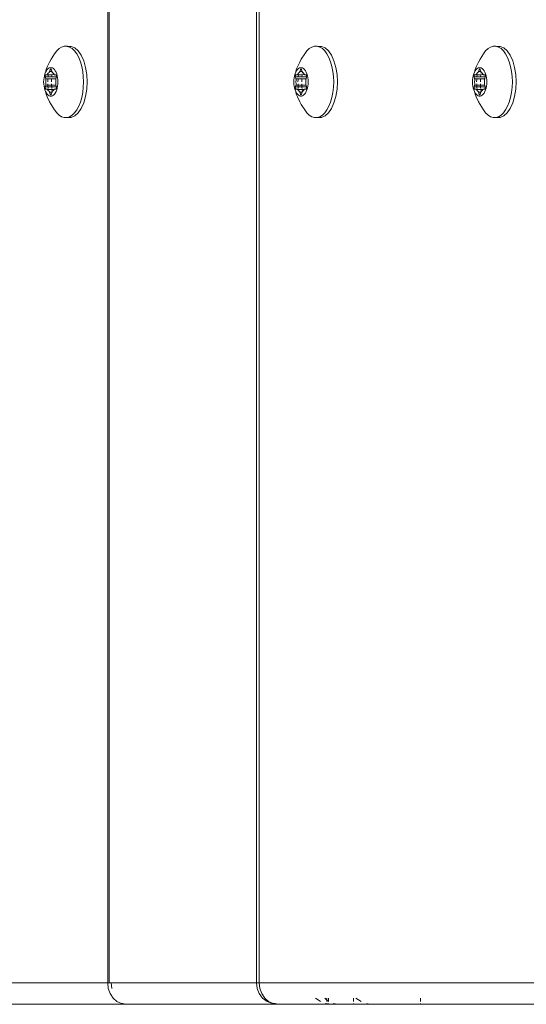
# Model space of a CAD drawing. Units: millimetres. Extents: x -4534 to 416292, y -3372 to 4485.
# Drawn here: x -678 to -608, y 1533 to 1671 of the extents above; entities that cross this region are included whole.
import ezdxf

# ---------------------------------------------------------------- set-up
doc = ezdxf.new("R2010")
doc.units = ezdxf.units.MM
doc.layers.add('Toestel 2D', color=7, linetype='Continuous', lineweight=20)

# ---------------------------------------------------------------- blocks, each defined once
blk = doc.blocks.new('1202')
at = {"color": 7}
for p, q in [((-69.7, 97.787), (-69.7, 93.907)), ((-70, 93.647), (-70, 95.532)), ((-57.305, 94.754), (-57.269, 94.768)), ((-57.232, 94.776), (-57.269, 94.768)), ((-57.232, 94.776), (-57.252, 94.765)), ((-57.209, 94.786), (-57.232, 94.776)), ((-57.183, 94.793), (-57.209, 94.786)), ((-57.196, 94.772), (-57.195, 94.775)), ((-57.196, 94.758), (-57.196, 94.772)), ((-57.195, 94.775), (-57.193, 94.777)), ((-57.193, 94.777), (-57.19, 94.779)), ((-57.19, 94.779), (-57.186, 94.781)), ((-57.186, 94.781), (-57.181, 94.782)), ((-57.155, 94.798), (-57.183, 94.793)), ((-57.181, 94.782), (-57.176, 94.782)), ((-57.176, 94.782), (-57.171, 94.782)), ((-57.171, 94.782), (-57.166, 94.781)), ((-57.166, 94.781), (-57.141, 94.774)), ((-57.166, 94.743), (-57.166, 94.781)), ((-57.126, 94.802), (-57.155, 94.798)), ((-57.141, 94.774), (-57.134, 94.772)), ((-57.141, 94.743), (-57.141, 94.774)), ((-57.134, 94.772), (-57.128, 94.772)), ((-57.128, 94.772), (-57.121, 94.772)), ((-57.096, 94.803), (-57.126, 94.802)), ((-57.121, 94.772), (-57.096, 94.773)), ((-57.066, 94.802), (-57.096, 94.803)), ((-57.096, 94.773), (-57.071, 94.772)), ((-57.071, 94.772), (-57.064, 94.772)), ((-57.037, 94.798), (-57.066, 94.802)), ((-57.064, 94.772), (-57.058, 94.772)), ((-57.058, 94.772), (-57.051, 94.774)), ((-57.051, 94.774), (-57.026, 94.781)), ((-57.051, 94.743), (-57.051, 94.774)), ((-57.009, 94.793), (-57.037, 94.798)), ((-57.026, 94.781), (-57.021, 94.782)), ((-57.026, 94.743), (-57.026, 94.781)), ((-57.021, 94.782), (-57.016, 94.782)), ((-57.016, 94.782), (-57.011, 94.782)), ((-57.011, 94.782), (-57.006, 94.781)), ((-56.983, 94.786), (-57.009, 94.793)), ((-57.006, 94.781), (-57.002, 94.779)), ((-57.002, 94.779), (-56.999, 94.777)), ((-56.999, 94.777), (-56.997, 94.775)), ((-56.997, 94.775), (-56.996, 94.772)), ((-56.996, 94.772), (-56.996, 94.758)), ((-56.96, 94.776), (-56.983, 94.786)), ((-56.94, 94.765), (-56.96, 94.776)), ((-56.923, 94.768), (-56.96, 94.776)), ((-56.887, 94.754), (-56.923, 94.768)), ((-57.487, 94.651), (-57.529, 94.62)), ((-57.487, 94.651), (-57.414, 94.699)), ((-57.414, 94.699), (-57.373, 94.721)), ((-57.305, 94.754), (-57.373, 94.721)), ((-57.291, 94.725), (-57.295, 94.71)), ((-57.295, 94.71), (-57.295, 94.695)), ((-57.295, 94.695), (-57.291, 94.681)), ((-57.282, 94.739), (-57.291, 94.725)), ((-57.291, 94.681), (-57.282, 94.666)), ((-57.269, 94.753), (-57.282, 94.739)), ((-57.282, 94.666), (-57.269, 94.653)), ((-57.276, 94.703), (-57.275, 94.705)), ((-57.275, 94.7), (-57.276, 94.703)), ((-57.275, 94.705), (-57.273, 94.708)), ((-57.273, 94.698), (-57.275, 94.7)), ((-57.273, 94.708), (-57.27, 94.71)), ((-57.27, 94.696), (-57.273, 94.698)), ((-57.27, 94.71), (-57.266, 94.712)), ((-57.266, 94.694), (-57.27, 94.696)), ((-57.252, 94.765), (-57.269, 94.753)), ((-57.269, 94.653), (-57.252, 94.641)), ((-57.266, 94.712), (-57.241, 94.719)), ((-57.266, 94.694), (-57.266, 94.712)), ((-57.241, 94.687), (-57.266, 94.694)), ((-57.252, 94.641), (-57.232, 94.63)), ((-57.241, 94.719), (-57.235, 94.721)), ((-57.241, 94.687), (-57.241, 94.719)), ((-57.235, 94.685), (-57.241, 94.687)), ((-57.235, 94.721), (-57.231, 94.724)), ((-57.231, 94.682), (-57.235, 94.685)), ((-57.232, 94.63), (-57.209, 94.62)), ((-57.231, 94.724), (-57.228, 94.727)), ((-57.203, 94.687), (-57.231, 94.682)), ((-57.228, 94.679), (-57.231, 94.682)), ((-57.228, 94.727), (-57.217, 94.738)), ((-57.217, 94.668), (-57.228, 94.679)), ((-57.217, 94.738), (-57.203, 94.748)), ((-57.203, 94.739), (-57.217, 94.738)), ((-57.203, 94.658), (-57.217, 94.668)), ((-57.203, 94.748), (-57.199, 94.751)), ((-57.203, 94.739), (-57.203, 94.748)), ((-57.203, 94.687), (-57.203, 94.739)), ((-57.203, 94.687), (-57.203, 94.658)), ((-57.199, 94.655), (-57.203, 94.658)), ((-57.196, 94.758), (-57.199, 94.751)), ((-57.199, 94.751), (-57.197, 94.754)), ((-57.197, 94.652), (-57.199, 94.655)), ((-57.197, 94.754), (-57.196, 94.758)), ((-57.19, 94.74), (-57.197, 94.739)), ((-57.19, 94.688), (-57.197, 94.688)), ((-57.196, 94.648), (-57.197, 94.652)), ((-57.196, 94.634), (-57.196, 94.648)), ((-57.195, 94.631), (-57.196, 94.634)), ((-57.193, 94.629), (-57.195, 94.631)), ((-57.19, 94.627), (-57.193, 94.629)), ((-57.176, 94.742), (-57.181, 94.741)), ((-57.176, 94.689), (-57.181, 94.689)), ((-57.166, 94.743), (-57.171, 94.742)), ((-57.166, 94.69), (-57.171, 94.689)), ((-57.141, 94.743), (-57.166, 94.743)), ((-57.166, 94.69), (-57.166, 94.743)), ((-57.141, 94.691), (-57.166, 94.69)), ((-57.166, 94.625), (-57.166, 94.69)), ((-57.141, 94.632), (-57.166, 94.625)), ((-57.134, 94.744), (-57.141, 94.743)), ((-57.141, 94.691), (-57.141, 94.743)), ((-57.134, 94.691), (-57.141, 94.691)), ((-57.141, 94.632), (-57.141, 94.691)), ((-57.134, 94.634), (-57.141, 94.632)), ((-57.128, 94.634), (-57.134, 94.634)), ((-57.121, 94.744), (-57.128, 94.744)), ((-57.121, 94.692), (-57.128, 94.692)), ((-57.121, 94.634), (-57.128, 94.634)), ((-57.096, 94.633), (-57.121, 94.634)), ((-57.064, 94.744), (-57.096, 94.745)), ((-57.064, 94.692), (-57.096, 94.693)), ((-57.071, 94.634), (-57.096, 94.633)), ((-57.064, 94.634), (-57.071, 94.634)), ((-57.058, 94.634), (-57.064, 94.634)), ((-57.051, 94.743), (-57.058, 94.744)), ((-57.051, 94.691), (-57.058, 94.691)), ((-57.051, 94.632), (-57.058, 94.634)), ((-57.051, 94.691), (-57.051, 94.743)), ((-57.051, 94.632), (-57.051, 94.691)), ((-57.026, 94.625), (-57.051, 94.632)), ((-57.022, 94.742), (-57.026, 94.743)), ((-57.026, 94.69), (-57.026, 94.743)), ((-56.996, 94.688), (-57.026, 94.69)), ((-57.026, 94.625), (-57.026, 94.69)), ((-56.996, 94.739), (-57.022, 94.742)), ((-56.999, 94.629), (-57.002, 94.627)), ((-56.997, 94.631), (-56.999, 94.629)), ((-56.996, 94.634), (-56.997, 94.631)), ((-56.996, 94.758), (-56.995, 94.754)), ((-56.996, 94.739), (-56.993, 94.751)), ((-56.993, 94.739), (-56.996, 94.739)), ((-56.996, 94.688), (-56.996, 94.739)), ((-56.993, 94.688), (-56.996, 94.688)), ((-56.993, 94.655), (-56.996, 94.688)), ((-56.996, 94.648), (-56.993, 94.655)), ((-56.995, 94.652), (-56.996, 94.648)), ((-56.996, 94.648), (-56.996, 94.634)), ((-56.995, 94.754), (-56.993, 94.751)), ((-56.993, 94.655), (-56.995, 94.652)), ((-56.993, 94.751), (-56.989, 94.748)), ((-56.989, 94.658), (-56.993, 94.655)), ((-56.989, 94.748), (-56.975, 94.738)), ((-56.975, 94.668), (-56.989, 94.658)), ((-56.983, 94.62), (-56.96, 94.63)), ((-56.975, 94.738), (-56.964, 94.727)), ((-56.964, 94.683), (-56.975, 94.685)), ((-56.964, 94.679), (-56.975, 94.668)), ((-56.964, 94.727), (-56.961, 94.724)), ((-56.961, 94.682), (-56.964, 94.679)), ((-56.961, 94.724), (-56.957, 94.721)), ((-56.957, 94.685), (-56.961, 94.682)), ((-56.96, 94.63), (-56.94, 94.641)), ((-56.957, 94.721), (-56.951, 94.719)), ((-56.951, 94.687), (-56.957, 94.685)), ((-56.951, 94.719), (-56.926, 94.712)), ((-56.951, 94.687), (-56.951, 94.719)), ((-56.926, 94.694), (-56.951, 94.687)), ((-56.923, 94.753), (-56.94, 94.765)), ((-56.94, 94.641), (-56.923, 94.653)), ((-56.926, 94.712), (-56.922, 94.71)), ((-56.926, 94.694), (-56.926, 94.712)), ((-56.922, 94.696), (-56.926, 94.694)), ((-56.91, 94.739), (-56.923, 94.753)), ((-56.923, 94.653), (-56.91, 94.666)), ((-56.922, 94.71), (-56.919, 94.708)), ((-56.919, 94.698), (-56.922, 94.696)), ((-56.919, 94.708), (-56.917, 94.705)), ((-56.917, 94.7), (-56.919, 94.698)), ((-56.917, 94.705), (-56.916, 94.703)), ((-56.916, 94.703), (-56.917, 94.7)), ((-56.901, 94.725), (-56.91, 94.739)), ((-56.91, 94.666), (-56.901, 94.681)), ((-56.897, 94.71), (-56.901, 94.725)), ((-56.901, 94.681), (-56.897, 94.695)), ((-56.897, 94.695), (-56.897, 94.71)), ((-56.819, 94.721), (-56.887, 94.754)), ((-56.778, 94.699), (-56.819, 94.721)), ((-56.705, 94.651), (-56.778, 94.699)), ((-56.663, 94.62), (-56.705, 94.651)), ((-57.595, 94.514), (-57.584, 94.551)), ((-57.595, 94.514), (-57.595, 94.476)), ((-57.561, 94.586), (-57.584, 94.551)), ((-57.529, 94.62), (-57.561, 94.586)), ((-57.209, 94.62), (-57.183, 94.613)), ((-57.186, 94.625), (-57.19, 94.627)), ((-57.181, 94.624), (-57.186, 94.625)), ((-57.183, 94.613), (-57.155, 94.607)), ((-57.176, 94.624), (-57.181, 94.624)), ((-57.171, 94.624), (-57.176, 94.624)), ((-57.166, 94.625), (-57.171, 94.624)), ((-57.155, 94.607), (-57.126, 94.604)), ((-57.126, 94.604), (-57.096, 94.603)), ((-57.096, 94.603), (-57.066, 94.604)), ((-57.066, 94.604), (-57.037, 94.607)), ((-57.037, 94.607), (-57.009, 94.613)), ((-57.021, 94.624), (-57.026, 94.625)), ((-57.016, 94.624), (-57.021, 94.624)), ((-57.011, 94.624), (-57.016, 94.624)), ((-57.006, 94.625), (-57.011, 94.624)), ((-57.009, 94.613), (-56.983, 94.62)), ((-57.002, 94.627), (-57.006, 94.625)), ((-56.631, 94.586), (-56.663, 94.62)), ((-56.609, 94.551), (-56.631, 94.586)), ((-56.597, 94.514), (-56.609, 94.551)), ((-56.597, 94.476), (-56.597, 94.514)), ((-57.595, 94.476), (-57.584, 94.439)), ((-57.595, 94.476), (-57.593, 94.417)), ((-57.572, 94.366), (-57.593, 94.417)), ((-57.584, 94.439), (-57.561, 94.404)), ((-57.529, 94.318), (-57.572, 94.366)), ((-57.561, 94.404), (-57.529, 94.37)), ((-57.529, 94.37), (-57.487, 94.339)), ((-56.705, 94.339), (-56.663, 94.37)), ((-56.663, 94.37), (-56.631, 94.404)), ((-56.663, 94.318), (-56.621, 94.366)), ((-56.631, 94.404), (-56.609, 94.439)), ((-56.621, 94.366), (-56.599, 94.417)), ((-56.599, 94.469), (-56.609, 94.439)), ((-56.597, 94.476), (-56.599, 94.469)), ((-56.599, 94.417), (-56.599, 94.469)), ((-57.529, 94.318), (-57.468, 94.276)), ((-57.487, 94.339), (-57.436, 94.312)), ((-57.468, 94.276), (-57.39, 94.241)), ((-57.378, 94.288), (-57.436, 94.312)), ((-57.39, 94.241), (-57.299, 94.215)), ((-57.378, 94.288), (-57.313, 94.27)), ((-57.313, 94.27), (-57.243, 94.256)), ((-57.243, 94.256), (-57.171, 94.248)), ((-57.171, 94.248), (-57.096, 94.245)), ((-57.096, 94.245), (-57.022, 94.248)), ((-57.022, 94.248), (-56.949, 94.256)), ((-56.879, 94.27), (-56.949, 94.256)), ((-56.893, 94.215), (-56.802, 94.241)), ((-56.879, 94.27), (-56.814, 94.288)), ((-56.814, 94.288), (-56.756, 94.312)), ((-56.802, 94.241), (-56.724, 94.276)), ((-56.756, 94.312), (-56.705, 94.339)), ((-56.724, 94.276), (-56.663, 94.318)), ((-57.299, 94.215), (-57.2, 94.199)), ((-57.2, 94.199), (-57.096, 94.193)), ((-57.096, 94.193), (-56.992, 94.199)), ((-56.992, 94.199), (-56.893, 94.215)), ((-69.96, 93.777), (-69.912, 93.831)), ((-69.912, 93.831), (-69.85, 93.872)), ((-69.85, 93.872), (-69.778, 93.898)), ((-69.778, 93.898), (-69.7, 93.907)), ((-69.778, 93.849), (-69.7, 93.856)), ((-69.7, 93.907), (69.7, 93.907)), ((-69.7, 93.907), (-69.7, 93.884)), ((-69.7, 93.884), (-69.7, 93.856)), ((-69.7, 93.884), (69.7, 93.884)), ((-69.7, 93.856), (-69.7, 91.825)), ((-70, 93.647), (-69.99, 93.701)), ((-69.99, 93.714), (-69.96, 93.777)), ((-69.99, 93.701), (-69.99, 93.714)), ((-70, 91.525), (-70, 93.647)), ((-69.912, 91.738), (-69.96, 91.675)), ((-69.85, 91.785), (-69.912, 91.738)), ((-69.912, 91.709), (-69.85, 91.75)), ((-69.778, 91.815), (-69.85, 91.785)), ((-69.85, 91.75), (-69.778, 91.776)), ((-69.7, 91.825), (-69.778, 91.815)), ((-69.778, 91.776), (-69.7, 91.785)), ((-69.7, 91.825), (69.7, 91.825)), ((-69.7, 91.825), (-69.7, 91.785)), ((69.7, 91.785), (-69.7, 91.785)), ((-69.7, 91.785), (-69.7, 87.905)), ((-69.96, 91.675), (-69.99, 91.603)), ((-69.99, 91.593), (-69.96, 91.655)), ((-69.99, 91.603), (-69.99, 91.593)), ((-69.96, 91.655), (-69.912, 91.709)), ((-70, 91.525), (-69.99, 91.564)), ((-70, 91.525), (-69.997, 90.839)), ((-69.99, 91.564), (-69.99, 91.593)), ((-57.487, 91.15), (-57.414, 91.197)), ((-57.414, 91.197), (-57.373, 91.22)), ((-57.305, 91.252), (-57.373, 91.22)), ((-57.305, 91.252), (-57.269, 91.267)), ((-57.291, 91.224), (-57.295, 91.209)), ((-57.295, 91.209), (-57.295, 91.194)), ((-57.295, 91.194), (-57.291, 91.179)), ((-57.282, 91.238), (-57.291, 91.224)), ((-57.269, 91.252), (-57.282, 91.238)), ((-57.276, 91.202), (-57.275, 91.204)), ((-57.275, 91.199), (-57.276, 91.202)), ((-57.275, 91.204), (-57.273, 91.207)), ((-57.273, 91.197), (-57.275, 91.199)), ((-57.273, 91.207), (-57.27, 91.209)), ((-57.27, 91.195), (-57.273, 91.197)), ((-57.27, 91.209), (-57.266, 91.21)), ((-57.266, 91.193), (-57.27, 91.195)), ((-57.232, 91.275), (-57.269, 91.267)), ((-57.252, 91.264), (-57.269, 91.252)), ((-57.266, 91.21), (-57.241, 91.218)), ((-57.266, 91.193), (-57.266, 91.21)), ((-57.241, 91.186), (-57.266, 91.193)), ((-57.232, 91.275), (-57.252, 91.264)), ((-57.241, 91.218), (-57.235, 91.22)), ((-57.241, 91.186), (-57.241, 91.218)), ((-57.235, 91.184), (-57.241, 91.186)), ((-57.235, 91.22), (-57.231, 91.222)), ((-57.209, 91.284), (-57.232, 91.275)), ((-57.231, 91.222), (-57.228, 91.225)), ((-57.203, 91.186), (-57.231, 91.181)), ((-57.228, 91.225), (-57.217, 91.237)), ((-57.217, 91.237), (-57.203, 91.247)), ((-57.203, 91.237), (-57.217, 91.237)), ((-57.183, 91.292), (-57.209, 91.284)), ((-57.203, 91.247), (-57.199, 91.25)), ((-57.203, 91.237), (-57.203, 91.247)), ((-57.203, 91.186), (-57.203, 91.237)), ((-57.203, 91.186), (-57.203, 91.157)), ((-57.196, 91.256), (-57.199, 91.25)), ((-57.199, 91.25), (-57.197, 91.253)), ((-57.197, 91.253), (-57.196, 91.256)), ((-57.19, 91.239), (-57.197, 91.238)), ((-57.19, 91.187), (-57.197, 91.187)), ((-57.196, 91.271), (-57.195, 91.274)), ((-57.196, 91.256), (-57.196, 91.271)), ((-57.195, 91.274), (-57.193, 91.276)), ((-57.193, 91.276), (-57.19, 91.278)), ((-57.19, 91.278), (-57.186, 91.28)), ((-57.186, 91.28), (-57.181, 91.281)), ((-57.155, 91.297), (-57.183, 91.292)), ((-57.181, 91.281), (-57.176, 91.281)), ((-57.176, 91.241), (-57.181, 91.24)), ((-57.176, 91.188), (-57.181, 91.188)), ((-57.176, 91.281), (-57.171, 91.281)), ((-57.171, 91.281), (-57.166, 91.28)), ((-57.166, 91.241), (-57.171, 91.241)), ((-57.166, 91.188), (-57.171, 91.188)), ((-57.166, 91.28), (-57.141, 91.272)), ((-57.166, 91.241), (-57.166, 91.28)), ((-57.141, 91.242), (-57.166, 91.241)), ((-57.166, 91.188), (-57.166, 91.241)), ((-57.141, 91.19), (-57.166, 91.188)), ((-57.166, 91.124), (-57.166, 91.188)), ((-57.126, 91.301), (-57.155, 91.297)), ((-57.141, 91.272), (-57.134, 91.271)), ((-57.141, 91.242), (-57.141, 91.272)), ((-57.134, 91.242), (-57.141, 91.242)), ((-57.141, 91.19), (-57.141, 91.242)), ((-57.134, 91.19), (-57.141, 91.19)), ((-57.141, 91.131), (-57.141, 91.19)), ((-57.134, 91.271), (-57.128, 91.27)), ((-57.128, 91.27), (-57.121, 91.271)), ((-57.121, 91.243), (-57.128, 91.243)), ((-57.121, 91.191), (-57.128, 91.19)), ((-57.096, 91.302), (-57.126, 91.301)), ((-57.121, 91.271), (-57.096, 91.272)), ((-57.066, 91.301), (-57.096, 91.302)), ((-57.096, 91.272), (-57.071, 91.271)), ((-57.064, 91.243), (-57.096, 91.244)), ((-57.064, 91.19), (-57.096, 91.192)), ((-57.071, 91.271), (-57.064, 91.27)), ((-57.037, 91.297), (-57.066, 91.301)), ((-57.064, 91.27), (-57.058, 91.271)), ((-57.058, 91.271), (-57.051, 91.272)), ((-57.051, 91.242), (-57.058, 91.242)), ((-57.051, 91.19), (-57.058, 91.19)), ((-57.051, 91.272), (-57.026, 91.28)), ((-57.051, 91.242), (-57.051, 91.272)), ((-57.051, 91.19), (-57.051, 91.242)), ((-57.051, 91.131), (-57.051, 91.19)), ((-57.009, 91.292), (-57.037, 91.297)), ((-57.026, 91.28), (-57.021, 91.281)), ((-57.026, 91.241), (-57.026, 91.28)), ((-57.022, 91.241), (-57.026, 91.241)), ((-57.026, 91.188), (-57.026, 91.241)), ((-56.996, 91.187), (-57.026, 91.188)), ((-57.026, 91.124), (-57.026, 91.188)), ((-56.996, 91.238), (-57.022, 91.241)), ((-57.021, 91.281), (-57.016, 91.281)), ((-57.016, 91.281), (-57.011, 91.281)), ((-57.011, 91.281), (-57.006, 91.28)), ((-56.983, 91.284), (-57.009, 91.292)), ((-57.006, 91.28), (-57.002, 91.278)), ((-57.002, 91.278), (-56.999, 91.276)), ((-56.999, 91.276), (-56.997, 91.274)), ((-56.997, 91.274), (-56.996, 91.271)), ((-56.996, 91.271), (-56.996, 91.256)), ((-56.996, 91.256), (-56.995, 91.253)), ((-56.996, 91.238), (-56.993, 91.25)), ((-56.993, 91.238), (-56.996, 91.238)), ((-56.996, 91.187), (-56.996, 91.238)), ((-56.993, 91.187), (-56.996, 91.187)), ((-56.993, 91.154), (-56.996, 91.187)), ((-56.995, 91.253), (-56.993, 91.25)), ((-56.993, 91.25), (-56.989, 91.247)), ((-56.989, 91.247), (-56.975, 91.237)), ((-56.96, 91.275), (-56.983, 91.284)), ((-56.975, 91.237), (-56.964, 91.225)), ((-56.964, 91.225), (-56.961, 91.222)), ((-56.961, 91.222), (-56.957, 91.22)), ((-56.94, 91.264), (-56.96, 91.275)), ((-56.923, 91.267), (-56.96, 91.275)), ((-56.957, 91.22), (-56.951, 91.218)), ((-56.951, 91.186), (-56.957, 91.184)), ((-56.951, 91.218), (-56.926, 91.21)), ((-56.951, 91.186), (-56.951, 91.218)), ((-56.926, 91.193), (-56.951, 91.186)), ((-56.923, 91.252), (-56.94, 91.264)), ((-56.926, 91.21), (-56.922, 91.209)), ((-56.926, 91.193), (-56.926, 91.21)), ((-56.922, 91.195), (-56.926, 91.193)), ((-56.887, 91.252), (-56.923, 91.267)), ((-56.91, 91.238), (-56.923, 91.252)), ((-56.922, 91.209), (-56.919, 91.207)), ((-56.919, 91.197), (-56.922, 91.195)), ((-56.919, 91.207), (-56.917, 91.204)), ((-56.917, 91.199), (-56.919, 91.197)), ((-56.917, 91.204), (-56.916, 91.202)), ((-56.916, 91.202), (-56.917, 91.199)), ((-56.901, 91.224), (-56.91, 91.238)), ((-56.897, 91.209), (-56.901, 91.224)), ((-56.901, 91.179), (-56.897, 91.194)), ((-56.897, 91.194), (-56.897, 91.209)), ((-56.819, 91.22), (-56.887, 91.252)), ((-56.778, 91.197), (-56.819, 91.22)), ((-56.705, 91.15), (-56.778, 91.197)), ((-57.595, 91.013), (-57.584, 91.049)), ((-57.561, 91.085), (-57.584, 91.049)), ((-57.529, 91.119), (-57.561, 91.085)), ((-57.487, 91.15), (-57.529, 91.119)), ((-57.291, 91.179), (-57.282, 91.165)), ((-57.282, 91.165), (-57.269, 91.152)), ((-57.269, 91.152), (-57.252, 91.139)), ((-57.252, 91.139), (-57.232, 91.128)), ((-57.231, 91.181), (-57.235, 91.184)), ((-57.232, 91.128), (-57.209, 91.119)), ((-57.228, 91.178), (-57.231, 91.181)), ((-57.217, 91.167), (-57.228, 91.178)), ((-57.203, 91.157), (-57.217, 91.167)), ((-57.209, 91.119), (-57.183, 91.112)), ((-57.199, 91.154), (-57.203, 91.157)), ((-57.197, 91.15), (-57.199, 91.154)), ((-57.196, 91.147), (-57.197, 91.15)), ((-57.196, 91.132), (-57.196, 91.147)), ((-57.195, 91.13), (-57.196, 91.132)), ((-57.193, 91.127), (-57.195, 91.13)), ((-57.19, 91.125), (-57.193, 91.127)), ((-57.186, 91.124), (-57.19, 91.125)), ((-57.181, 91.123), (-57.186, 91.124)), ((-57.183, 91.112), (-57.155, 91.106)), ((-57.176, 91.122), (-57.181, 91.123)), ((-57.171, 91.123), (-57.176, 91.122)), ((-57.166, 91.124), (-57.171, 91.123)), ((-57.141, 91.131), (-57.166, 91.124)), ((-57.155, 91.106), (-57.126, 91.103)), ((-57.134, 91.132), (-57.141, 91.131)), ((-57.128, 91.133), (-57.134, 91.132)), ((-57.121, 91.133), (-57.128, 91.133)), ((-57.126, 91.103), (-57.096, 91.102)), ((-57.096, 91.132), (-57.121, 91.133)), ((-57.071, 91.133), (-57.096, 91.132)), ((-57.096, 91.102), (-57.066, 91.103)), ((-57.064, 91.133), (-57.071, 91.133)), ((-57.066, 91.103), (-57.037, 91.106)), ((-57.058, 91.132), (-57.064, 91.133)), ((-57.051, 91.131), (-57.058, 91.132)), ((-57.026, 91.124), (-57.051, 91.131)), ((-57.037, 91.106), (-57.009, 91.112)), ((-57.021, 91.123), (-57.026, 91.124)), ((-57.016, 91.122), (-57.021, 91.123)), ((-57.011, 91.123), (-57.016, 91.122)), ((-57.006, 91.124), (-57.011, 91.123)), ((-57.009, 91.112), (-56.983, 91.119)), ((-57.002, 91.125), (-57.006, 91.124)), ((-56.999, 91.127), (-57.002, 91.125)), ((-56.997, 91.13), (-56.999, 91.127)), ((-56.996, 91.132), (-56.997, 91.13)), ((-56.996, 91.147), (-56.993, 91.154)), ((-56.995, 91.15), (-56.996, 91.147)), ((-56.996, 91.147), (-56.996, 91.132)), ((-56.993, 91.154), (-56.995, 91.15)), ((-56.989, 91.157), (-56.993, 91.154)), ((-56.975, 91.167), (-56.989, 91.157)), ((-56.983, 91.119), (-56.96, 91.128)), ((-56.964, 91.182), (-56.975, 91.184)), ((-56.964, 91.178), (-56.975, 91.167)), ((-56.961, 91.181), (-56.964, 91.178)), ((-56.957, 91.184), (-56.961, 91.181)), ((-56.96, 91.128), (-56.94, 91.139)), ((-56.94, 91.139), (-56.923, 91.152)), ((-56.923, 91.152), (-56.91, 91.165)), ((-56.91, 91.165), (-56.901, 91.179)), ((-56.663, 91.119), (-56.705, 91.15)), ((-56.631, 91.085), (-56.663, 91.119)), ((-56.609, 91.049), (-56.631, 91.085)), ((-56.597, 91.013), (-56.609, 91.049)), ((-69.96, 90.927), (-69.938, 90.962)), ((-69.938, 90.962), (-69.912, 90.999)), ((-57.595, 91.013), (-57.595, 90.975)), ((-57.595, 90.975), (-57.584, 90.938)), ((-57.595, 90.975), (-57.593, 90.916)), ((-57.572, 90.865), (-57.593, 90.916)), ((-57.584, 90.938), (-57.561, 90.902)), ((-56.631, 90.902), (-56.609, 90.938)), ((-56.621, 90.865), (-56.599, 90.916)), ((-56.599, 90.968), (-56.609, 90.938)), ((-56.597, 90.975), (-56.599, 90.968)), ((-56.599, 90.916), (-56.599, 90.968)), ((-56.597, 90.975), (-56.597, 91.013)), ((-70, 90.817), (-69.997, 90.839)), ((-70, 90.817), (-69.995, 90.817)), ((-70, 90.789), (-69.995, 90.817)), ((-70, 90.817), (-70, 90.789)), ((-70, 90.789), (-70, 90.686)), ((-69.997, 90.839), (-69.99, 90.865)), ((-69.997, 90.839), (-69.99, 90.839)), ((-69.995, 90.817), (-69.99, 90.839)), ((-69.995, 90.817), (-69.99, 90.817)), ((-69.99, 90.839), (-69.99, 90.843)), ((-69.96, 90.839), (-69.94, 90.839)), ((-69.96, 90.817), (-69.94, 90.839)), ((-69.96, 90.817), (-69.912, 90.817)), ((-69.94, 90.839), (-69.912, 90.87)), ((-69.94, 90.839), (-69.912, 90.839)), ((-57.529, 90.817), (-57.572, 90.865)), ((-57.561, 90.902), (-57.529, 90.869)), ((-57.529, 90.869), (-57.487, 90.838)), ((-57.529, 90.817), (-57.468, 90.775)), ((-57.487, 90.838), (-57.436, 90.811)), ((-57.468, 90.775), (-57.39, 90.74)), ((-57.378, 90.787), (-57.436, 90.811)), ((-57.378, 90.787), (-57.313, 90.769)), ((-56.879, 90.769), (-56.814, 90.787)), ((-56.814, 90.787), (-56.756, 90.811)), ((-56.802, 90.74), (-56.724, 90.775)), ((-56.756, 90.811), (-56.705, 90.838)), ((-56.724, 90.775), (-56.663, 90.817)), ((-56.705, 90.838), (-56.663, 90.869)), ((-56.663, 90.869), (-56.631, 90.902)), ((-56.663, 90.817), (-56.621, 90.865)), ((-70, 90.686), (-69.99, 90.753)), ((-70, 90.467), (-70, 90.686)), ((-57.39, 90.74), (-57.299, 90.713)), ((-57.313, 90.769), (-57.243, 90.755)), ((-57.299, 90.713), (-57.2, 90.697)), ((-57.243, 90.755), (-57.171, 90.747)), ((-57.2, 90.697), (-57.096, 90.692)), ((-57.171, 90.747), (-57.096, 90.744)), ((-57.096, 90.744), (-57.022, 90.747)), ((-57.096, 90.692), (-56.992, 90.697)), ((-57.022, 90.747), (-56.949, 90.755)), ((-56.992, 90.697), (-56.893, 90.713)), ((-56.879, 90.769), (-56.949, 90.755)), ((-56.893, 90.713), (-56.802, 90.74)), ((-69.99, 90.467), (-70, 90.467)), ((-69.997, 90.242), (-70, 90.467)), ((-69.912, 90.467), (-69.96, 90.467)), ((-69.938, 90.396), (-69.96, 90.357)), ((-69.912, 90.435), (-69.938, 90.396)), ((-69.997, 90.242), (-70, 90.207)), ((-69.99, 90.279), (-69.997, 90.242)), ((-70, 90.207), (-70, 89.53)), ((-69.99, 89.53), (-70, 89.53)), ((-70, 87.645), (-70, 89.53)), ((-69.912, 89.53), (-69.96, 89.53)), ((-57.414, 88.696), (-57.373, 88.719)), ((-57.305, 88.751), (-57.373, 88.719)), ((-57.305, 88.751), (-57.269, 88.766)), ((-57.291, 88.723), (-57.295, 88.708)), ((-57.295, 88.708), (-57.295, 88.693)), ((-57.282, 88.737), (-57.291, 88.723)), ((-57.269, 88.751), (-57.282, 88.737)), ((-57.275, 88.703), (-57.273, 88.706)), ((-57.273, 88.706), (-57.27, 88.708)), ((-57.27, 88.708), (-57.266, 88.709)), ((-57.232, 88.774), (-57.269, 88.766)), ((-57.252, 88.763), (-57.269, 88.751)), ((-57.266, 88.709), (-57.241, 88.717)), ((-57.266, 88.692), (-57.266, 88.709)), ((-57.232, 88.774), (-57.252, 88.763)), ((-57.241, 88.717), (-57.235, 88.719)), ((-57.241, 88.685), (-57.241, 88.717)), ((-57.235, 88.719), (-57.231, 88.721)), ((-57.209, 88.783), (-57.232, 88.774)), ((-57.231, 88.721), (-57.228, 88.725)), ((-57.228, 88.725), (-57.217, 88.736)), ((-57.217, 88.736), (-57.203, 88.746)), ((-57.203, 88.737), (-57.217, 88.736)), ((-57.183, 88.791), (-57.209, 88.783)), ((-57.203, 88.746), (-57.199, 88.749)), ((-57.203, 88.737), (-57.203, 88.746)), ((-57.203, 88.685), (-57.203, 88.737)), ((-57.196, 88.756), (-57.199, 88.749)), ((-57.199, 88.749), (-57.197, 88.752)), ((-57.197, 88.752), (-57.196, 88.756)), ((-57.19, 88.738), (-57.197, 88.737)), ((-57.196, 88.77), (-57.195, 88.773)), ((-57.196, 88.756), (-57.196, 88.77)), ((-57.195, 88.773), (-57.193, 88.775)), ((-57.193, 88.775), (-57.19, 88.777)), ((-57.19, 88.777), (-57.186, 88.779)), ((-57.186, 88.779), (-57.181, 88.78)), ((-57.155, 88.796), (-57.183, 88.791)), ((-57.181, 88.78), (-57.176, 88.78)), ((-57.176, 88.74), (-57.181, 88.739)), ((-57.176, 88.78), (-57.171, 88.78)), ((-57.171, 88.78), (-57.166, 88.779)), ((-57.166, 88.74), (-57.171, 88.74)), ((-57.166, 88.779), (-57.141, 88.772)), ((-57.166, 88.74), (-57.166, 88.779)), ((-57.141, 88.741), (-57.166, 88.74)), ((-57.166, 88.687), (-57.166, 88.74)), ((-57.126, 88.8), (-57.155, 88.796)), ((-57.141, 88.772), (-57.134, 88.77)), ((-57.141, 88.741), (-57.141, 88.772)), ((-57.134, 88.742), (-57.141, 88.741)), ((-57.141, 88.689), (-57.141, 88.741)), ((-57.134, 88.77), (-57.128, 88.77)), ((-57.128, 88.77), (-57.121, 88.77)), ((-57.121, 88.742), (-57.128, 88.742)), ((-57.096, 88.801), (-57.126, 88.8)), ((-57.121, 88.77), (-57.096, 88.771)), ((-57.066, 88.8), (-57.096, 88.801)), ((-57.096, 88.771), (-57.071, 88.77)), ((-57.064, 88.742), (-57.096, 88.743)), ((-57.071, 88.77), (-57.064, 88.77)), ((-57.037, 88.796), (-57.066, 88.8)), ((-57.064, 88.77), (-57.058, 88.77)), ((-57.058, 88.77), (-57.051, 88.772)), ((-57.051, 88.741), (-57.058, 88.742)), ((-57.051, 88.772), (-57.026, 88.779)), ((-57.051, 88.741), (-57.051, 88.772)), ((-57.051, 88.689), (-57.051, 88.741)), ((-57.009, 88.791), (-57.037, 88.796)), ((-57.026, 88.779), (-57.021, 88.78)), ((-57.026, 88.74), (-57.026, 88.779)), ((-57.022, 88.74), (-57.026, 88.74)), ((-57.026, 88.687), (-57.026, 88.74)), ((-56.996, 88.737), (-57.022, 88.74)), ((-57.021, 88.78), (-57.016, 88.78)), ((-57.016, 88.78), (-57.011, 88.78)), ((-57.011, 88.78), (-57.006, 88.779)), ((-56.983, 88.783), (-57.009, 88.791)), ((-57.006, 88.779), (-57.002, 88.777)), ((-57.002, 88.777), (-56.999, 88.775)), ((-56.999, 88.775), (-56.997, 88.773)), ((-56.997, 88.773), (-56.996, 88.77)), ((-56.996, 88.77), (-56.996, 88.756)), ((-56.996, 88.756), (-56.995, 88.752)), ((-56.996, 88.737), (-56.993, 88.749)), ((-56.993, 88.737), (-56.996, 88.737)), ((-56.996, 88.686), (-56.996, 88.737)), ((-56.995, 88.752), (-56.993, 88.749)), ((-56.993, 88.749), (-56.989, 88.746)), ((-56.989, 88.746), (-56.975, 88.736)), ((-56.96, 88.774), (-56.983, 88.783)), ((-56.975, 88.736), (-56.964, 88.725)), ((-56.964, 88.725), (-56.961, 88.721)), ((-56.961, 88.721), (-56.957, 88.719)), ((-56.94, 88.763), (-56.96, 88.774)), ((-56.923, 88.766), (-56.96, 88.774)), ((-56.957, 88.719), (-56.951, 88.717)), ((-56.951, 88.717), (-56.926, 88.709)), ((-56.951, 88.685), (-56.951, 88.717)), ((-56.923, 88.751), (-56.94, 88.763)), ((-56.926, 88.709), (-56.922, 88.708)), ((-56.926, 88.692), (-56.926, 88.709)), ((-56.887, 88.751), (-56.923, 88.766)), ((-56.91, 88.737), (-56.923, 88.751)), ((-56.922, 88.708), (-56.919, 88.706)), ((-56.919, 88.706), (-56.917, 88.703)), ((-56.901, 88.723), (-56.91, 88.737)), ((-56.897, 88.708), (-56.901, 88.723)), ((-56.897, 88.693), (-56.897, 88.708)), ((-56.819, 88.719), (-56.887, 88.751)), ((-56.778, 88.696), (-56.819, 88.719)), ((-57.561, 88.584), (-57.584, 88.549)), ((-57.529, 88.618), (-57.561, 88.584)), ((-57.487, 88.649), (-57.529, 88.618)), ((-57.487, 88.649), (-57.414, 88.696)), ((-57.295, 88.693), (-57.291, 88.679)), ((-57.291, 88.679), (-57.282, 88.664)), ((-57.282, 88.664), (-57.269, 88.651)), ((-57.276, 88.701), (-57.275, 88.703)), ((-57.275, 88.698), (-57.276, 88.701)), ((-57.273, 88.696), (-57.275, 88.698)), ((-57.27, 88.694), (-57.273, 88.696)), ((-57.266, 88.692), (-57.27, 88.694)), ((-57.269, 88.651), (-57.252, 88.638)), ((-57.241, 88.685), (-57.266, 88.692)), ((-57.252, 88.638), (-57.232, 88.627)), ((-57.235, 88.683), (-57.241, 88.685)), ((-57.231, 88.68), (-57.235, 88.683)), ((-57.232, 88.627), (-57.209, 88.618)), ((-57.203, 88.685), (-57.231, 88.68)), ((-57.228, 88.677), (-57.231, 88.68)), ((-57.217, 88.666), (-57.228, 88.677)), ((-57.203, 88.656), (-57.217, 88.666)), ((-57.209, 88.618), (-57.183, 88.611)), ((-57.203, 88.685), (-57.203, 88.656)), ((-57.199, 88.653), (-57.203, 88.656)), ((-57.197, 88.649), (-57.199, 88.653)), ((-57.19, 88.686), (-57.197, 88.686)), ((-57.196, 88.646), (-57.197, 88.649)), ((-57.196, 88.631), (-57.196, 88.646)), ((-57.195, 88.629), (-57.196, 88.631)), ((-57.193, 88.626), (-57.195, 88.629)), ((-57.19, 88.624), (-57.193, 88.626)), ((-57.186, 88.623), (-57.19, 88.624)), ((-57.181, 88.622), (-57.186, 88.623)), ((-57.183, 88.611), (-57.155, 88.605)), ((-57.176, 88.687), (-57.181, 88.687)), ((-57.176, 88.621), (-57.181, 88.622)), ((-57.171, 88.622), (-57.176, 88.621)), ((-57.166, 88.687), (-57.171, 88.687)), ((-57.166, 88.623), (-57.171, 88.622)), ((-57.141, 88.689), (-57.166, 88.687)), ((-57.166, 88.623), (-57.166, 88.687)), ((-57.141, 88.63), (-57.166, 88.623)), ((-57.155, 88.605), (-57.126, 88.602)), ((-57.134, 88.689), (-57.141, 88.689)), ((-57.141, 88.63), (-57.141, 88.689)), ((-57.134, 88.631), (-57.141, 88.63)), ((-57.128, 88.632), (-57.134, 88.631)), ((-57.121, 88.69), (-57.128, 88.689)), ((-57.121, 88.632), (-57.128, 88.632)), ((-57.126, 88.602), (-57.096, 88.601)), ((-57.096, 88.631), (-57.121, 88.632)), ((-57.064, 88.689), (-57.096, 88.691)), ((-57.071, 88.632), (-57.096, 88.631)), ((-57.096, 88.601), (-57.066, 88.602)), ((-57.064, 88.632), (-57.071, 88.632)), ((-57.066, 88.602), (-57.037, 88.605)), ((-57.058, 88.631), (-57.064, 88.632)), ((-57.051, 88.689), (-57.058, 88.689)), ((-57.051, 88.63), (-57.058, 88.631)), ((-57.051, 88.63), (-57.051, 88.689)), ((-57.026, 88.623), (-57.051, 88.63)), ((-57.037, 88.605), (-57.009, 88.611)), ((-56.996, 88.686), (-57.026, 88.687)), ((-57.026, 88.623), (-57.026, 88.687)), ((-57.021, 88.622), (-57.026, 88.623)), ((-57.016, 88.621), (-57.021, 88.622)), ((-57.011, 88.622), (-57.016, 88.621)), ((-57.006, 88.623), (-57.011, 88.622)), ((-57.009, 88.611), (-56.983, 88.618)), ((-57.002, 88.624), (-57.006, 88.623)), ((-56.999, 88.626), (-57.002, 88.624)), ((-56.997, 88.629), (-56.999, 88.626)), ((-56.996, 88.631), (-56.997, 88.629)), ((-56.993, 88.686), (-56.996, 88.686)), ((-56.993, 88.653), (-56.996, 88.686)), ((-56.996, 88.646), (-56.993, 88.653)), ((-56.995, 88.649), (-56.996, 88.646)), ((-56.996, 88.646), (-56.996, 88.631)), ((-56.993, 88.653), (-56.995, 88.649)), ((-56.989, 88.656), (-56.993, 88.653)), ((-56.975, 88.666), (-56.989, 88.656)), ((-56.983, 88.618), (-56.96, 88.627)), ((-56.964, 88.681), (-56.975, 88.683)), ((-56.964, 88.677), (-56.975, 88.666)), ((-56.961, 88.68), (-56.964, 88.677)), ((-56.957, 88.683), (-56.961, 88.68)), ((-56.96, 88.627), (-56.94, 88.638)), ((-56.951, 88.685), (-56.957, 88.683)), ((-56.926, 88.692), (-56.951, 88.685)), ((-56.94, 88.638), (-56.923, 88.651)), ((-56.922, 88.694), (-56.926, 88.692)), ((-56.923, 88.651), (-56.91, 88.664)), ((-56.919, 88.696), (-56.922, 88.694)), ((-56.917, 88.698), (-56.919, 88.696)), ((-56.917, 88.703), (-56.916, 88.701)), ((-56.916, 88.701), (-56.917, 88.698)), ((-56.91, 88.664), (-56.901, 88.679)), ((-56.901, 88.679), (-56.897, 88.693)), ((-56.705, 88.649), (-56.778, 88.696)), ((-56.663, 88.618), (-56.705, 88.649)), ((-56.631, 88.584), (-56.663, 88.618)), ((-56.609, 88.549), (-56.631, 88.584)), ((-57.595, 88.512), (-57.584, 88.549)), ((-57.595, 88.512), (-57.595, 88.474)), ((-57.595, 88.474), (-57.584, 88.437)), ((-57.595, 88.474), (-57.593, 88.415)), ((-57.584, 88.437), (-57.561, 88.402)), ((-56.631, 88.402), (-56.609, 88.437)), ((-56.597, 88.512), (-56.609, 88.549)), ((-56.599, 88.467), (-56.609, 88.437)), ((-56.597, 88.474), (-56.599, 88.467)), ((-56.599, 88.415), (-56.599, 88.467)), ((-56.597, 88.474), (-56.597, 88.512)), ((-57.572, 88.364), (-57.593, 88.415)), ((-57.529, 88.316), (-57.572, 88.364)), ((-57.561, 88.402), (-57.529, 88.368)), ((-57.529, 88.368), (-57.487, 88.337)), ((-57.529, 88.316), (-57.468, 88.274)), ((-57.487, 88.337), (-57.436, 88.31)), ((-57.378, 88.286), (-57.436, 88.31)), ((-56.814, 88.286), (-56.756, 88.31)), ((-56.756, 88.31), (-56.705, 88.337)), ((-56.724, 88.274), (-56.663, 88.316)), ((-56.705, 88.337), (-56.663, 88.368)), ((-56.663, 88.368), (-56.631, 88.402)), ((-56.663, 88.316), (-56.621, 88.364)), ((-56.621, 88.364), (-56.599, 88.415)), ((-57.468, 88.274), (-57.39, 88.239)), ((-57.39, 88.239), (-57.299, 88.213)), ((-57.378, 88.286), (-57.313, 88.268)), ((-57.313, 88.268), (-57.243, 88.254)), ((-57.299, 88.213), (-57.2, 88.196)), ((-57.243, 88.254), (-57.171, 88.246)), ((-57.2, 88.196), (-57.096, 88.191)), ((-57.171, 88.246), (-57.096, 88.243)), ((-57.096, 88.243), (-57.022, 88.246)), ((-57.096, 88.191), (-56.992, 88.196)), ((-57.022, 88.246), (-56.949, 88.254)), ((-56.992, 88.196), (-56.893, 88.213)), ((-56.879, 88.268), (-56.949, 88.254)), ((-56.893, 88.213), (-56.802, 88.239)), ((-56.879, 88.268), (-56.814, 88.286)), ((-56.802, 88.239), (-56.724, 88.274))]:
    blk.add_line(p, q, dxfattribs=at)
blk = doc.blocks.new('VPL-14-RB1202')
at = {"layer": 'Toestel 2D', "color": 7, "xscale": 10, "yscale": 10, "zscale": 10, "rotation": 90}
blk.add_blockref('1202', (272.94, 2232.82), dxfattribs=at)

msp = doc.modelspace()

# ---------------------------------------------------------------- block references
msp.add_blockref('VPL-14-RB1202', (0, 0))

doc.saveas('drawing.dxf')
